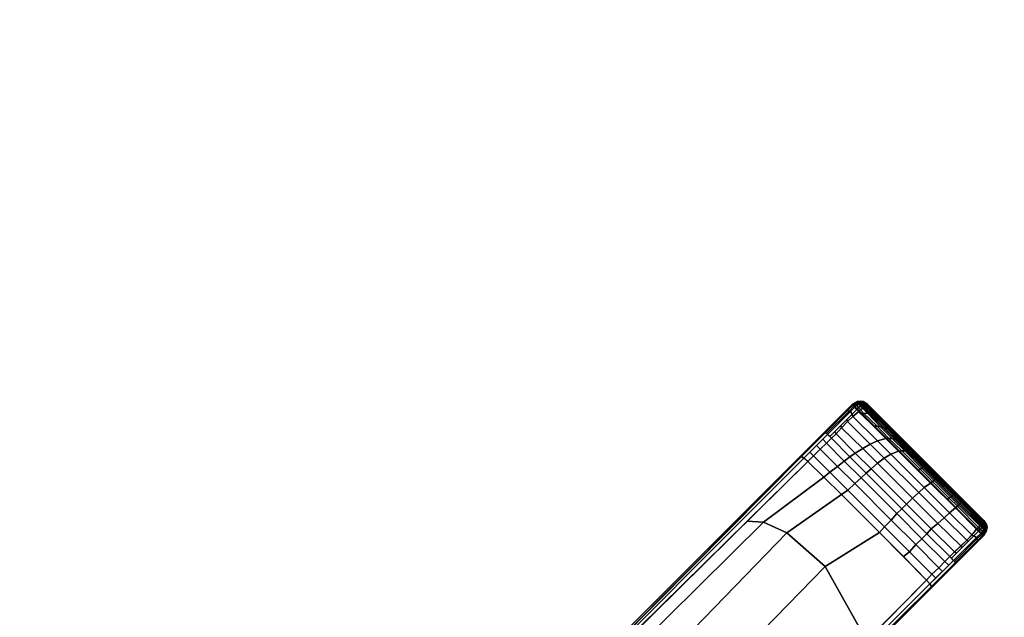
# Model space of a CAD drawing. Units: inches. Extents: x 0 to 180, y 21 to 214.
# Drawn here: x 60 to 68, y 60 to 65 of the extents above; entities that cross this region are included whole.
import ezdxf

# ---------------------------------------------------------------- set-up
doc = ezdxf.new("R2010")
doc.units = ezdxf.units.IN
doc.header["$MEASUREMENT"] = 0
doc.layers.add('TABLE-BASE', color=6, linetype='Continuous')
doc.layers.add('TABLE-TOPLAM', color=6, linetype='Continuous')

# ---------------------------------------------------------------- blocks, each defined once
blk = doc.blocks.new('UDT1MS_24LP_1T')
at = {"layer": 'TABLE-BASE'}
for points in [[(11.2966, 22.0755, 27.324), (17.011, 27.7898, 27.324), (15.9008, 28.9, 27.324), (10.1865, 23.1856, 27.324)], [(10.1865, 23.1856, 27.324), (15.3195, 28.3187, 27.324), (15.0674, 28.026, 26.5054), (10.2004, 23.1918, 27.008)], [(10.6527, 23.641, 26.9613), (15.0674, 28.026, 26.5054), (14.9926, 27.9393, 26.2628), (10.6296, 23.6177, 26.8751)], [(14.9926, 27.9393, 26.2628), (14.9844, 27.9298, 26.2362), (10.6425, 23.5968, 26.8191), (10.6296, 23.6177, 26.8751)], [(10.6425, 23.5968, 26.8191), (14.9844, 27.9298, 26.2362), (14.9771, 27.9214, 26.2126), (10.6716, 23.5647, 26.7965)], [(16.4297, 27.2085, 27.324), (11.2966, 22.0755, 27.324), (11.3028, 22.0894, 27.008), (16.1371, 26.9563, 26.5054)], [(16.1371, 26.9563, 26.5054), (11.752, 22.5417, 26.9613), (11.7287, 22.5186, 26.8751), (16.0503, 26.8816, 26.2628)], [(16.0408, 26.8734, 26.2362), (16.0324, 26.8661, 26.2126), (11.6757, 22.5606, 26.7965), (11.7078, 22.5315, 26.8191)], [(11.7287, 22.5186, 26.8751), (11.7078, 22.5315, 26.8191), (16.0408, 26.8734, 26.2362), (16.0503, 26.8816, 26.2628)], [(12.5868, 24.5342, 26.4418), (11.528, 23.4497, 26.5875), (11.1771, 24.0782, 26.727), (12.2416, 25.1579, 26.5817)], [(12.9035, 24.2498, 26.4579), (11.8515, 23.1631, 26.606), (11.528, 23.4497, 26.5875), (12.5868, 24.5342, 26.4418)], [(13.134, 24.1473, 26.5221), (12.0495, 23.0745, 26.6609), (11.8515, 23.1631, 26.606), (12.9035, 24.2498, 26.4579)], [(13.2784, 24.14, 26.5805), (12.1895, 23.0664, 26.727), (12.0495, 23.0745, 26.6609), (13.134, 24.1473, 26.5221)], [(11.528, 23.4497, 26.5875), (11.0682, 23.1599, 26.7355), (10.6716, 23.5647, 26.7965), (11.1771, 24.0782, 26.727)], [(10.444, 23.4337, 26.9828), (10.6527, 23.641, 26.9613), (10.6296, 23.6177, 26.8751), (10.4261, 23.4146, 26.8915)], [(10.4261, 23.4146, 26.8915), (10.6296, 23.6177, 26.8751), (10.6425, 23.5968, 26.8191), (10.4425, 23.3976, 26.8347)], [(10.5919, 23.5464, 26.823), (10.6425, 23.5968, 26.8191), (10.6716, 23.5647, 26.7965), (10.6268, 23.5136, 26.8023)], [(10.6716, 23.5647, 26.7965), (10.8653, 23.3656, 26.7564), (10.8157, 23.3246, 26.7668), (10.6268, 23.5136, 26.8023)], [(10.8653, 23.3656, 26.7564), (10.8653, 23.3656, 26.7564), (10.6716, 23.5647, 26.7965), (11.0682, 23.1599, 26.7355)], [(10.4824, 23.4374, 26.8316), (10.5357, 23.4904, 26.8274), (10.5675, 23.4589, 26.8071), (10.518, 23.4068, 26.8096)], [(10.5357, 23.4904, 26.8274), (10.5919, 23.5464, 26.823), (10.6268, 23.5136, 26.8023), (10.5675, 23.4589, 26.8071)], [(10.6268, 23.5136, 26.8023), (10.8157, 23.3246, 26.7668), (10.7628, 23.2636, 26.7707), (10.5675, 23.4589, 26.8071)], [(10.2415, 23.2326, 27.0037), (10.444, 23.4337, 26.9828), (10.4261, 23.4146, 26.8915), (10.2392, 23.2276, 26.8895)], [(10.2392, 23.2276, 26.8895), (10.4261, 23.4146, 26.8915), (10.435, 23.4054, 26.8607), (10.245, 23.2154, 26.859)], [(10.245, 23.2154, 26.859), (10.435, 23.4054, 26.8607), (10.4425, 23.3976, 26.8347), (10.2482, 23.2033, 26.8334)], [(10.2482, 23.2033, 26.8334), (10.4425, 23.3976, 26.8347), (10.461, 23.3792, 26.821), (10.2719, 23.19, 26.8192)], [(10.4425, 23.3976, 26.8347), (10.4824, 23.4374, 26.8316), (10.518, 23.4068, 26.8096), (10.4753, 23.3649, 26.8103)], [(10.518, 23.4068, 26.8096), (10.7112, 23.2135, 26.773), (10.6682, 23.172, 26.7743), (10.4753, 23.3649, 26.8103)], [(10.5675, 23.4589, 26.8071), (10.7628, 23.2636, 26.7707), (10.7112, 23.2135, 26.773), (10.518, 23.4068, 26.8096)], [(11.8515, 23.1631, 26.606), (11.3903, 22.8391, 26.7451), (11.0682, 23.1599, 26.7355), (11.528, 23.4497, 26.5875)], [(10.3675, 23.2857, 26.8201), (10.4177, 23.3358, 26.8205), (10.4359, 23.326, 26.8106), (10.3857, 23.2783, 26.8112)], [(10.4345, 23.3246, 26.8106), (10.6315, 23.1307, 26.7802), (10.5751, 23.0858, 26.7817), (10.3825, 23.2753, 26.8112)], [(10.4177, 23.3358, 26.8205), (10.461, 23.3792, 26.821), (10.4753, 23.3649, 26.8103), (10.4359, 23.326, 26.8106)], [(10.4753, 23.3649, 26.8103), (10.6682, 23.172, 26.7743), (10.6315, 23.1307, 26.7802), (10.4345, 23.3246, 26.8106)], [(10.8157, 23.3246, 26.7668), (11.027, 23.1133, 26.7496), (10.9698, 23.0566, 26.7513), (10.7628, 23.2636, 26.7707)], [(10.8653, 23.3656, 26.7564), (11.0682, 23.1599, 26.7355), (11.027, 23.1133, 26.7496), (10.8157, 23.3246, 26.7668)], [(10.2004, 23.1918, 27.008), (10.2415, 23.2326, 27.0037), (10.2392, 23.2276, 26.8895), (10.197, 23.1855, 26.8947)], [(10.2719, 23.19, 26.8192), (10.3174, 23.2355, 26.8196), (10.3337, 23.2282, 26.8117), (10.2898, 23.1825, 26.8117)], [(10.3174, 23.2355, 26.8196), (10.3675, 23.2857, 26.8201), (10.3857, 23.2783, 26.8112), (10.3337, 23.2282, 26.8117)], [(10.3825, 23.2753, 26.8112), (10.5751, 23.0858, 26.7817), (10.5231, 23.0384, 26.7821), (10.3318, 23.2263, 26.8117)], [(10.7628, 23.2636, 26.7707), (10.9698, 23.0566, 26.7513), (10.9237, 23.0011, 26.7533), (10.7112, 23.2135, 26.773)], [(10.1598, 23.1221, 26.8996), (10.1789, 23.1569, 26.9221), (10.1839, 23.1648, 26.9145), (10.1648, 23.1293, 26.8896)], [(10.1725, 23.1215, 26.9185), (10.1721, 23.1461, 26.9323), (10.1789, 23.1569, 26.9221), (10.1598, 23.1221, 26.8996)], [(10.1638, 23.1476, 27.324), (10.1865, 23.1856, 27.324), (10.2004, 23.1918, 27.008), (10.1721, 23.1461, 26.9323)], [(11.2586, 22.0528, 27.324), (11.2966, 22.0755, 27.324), (10.1865, 23.1856, 27.324), (10.1638, 23.1476, 27.324)], [(10.1638, 23.1476, 27.324), (10.1721, 23.1461, 26.9323), (10.173, 23.0932, 26.9026), (10.1643, 23.0949, 27.324)], [(10.1638, 23.1476, 27.324), (10.1643, 23.0949, 27.324), (11.2059, 22.0533, 27.324), (11.2586, 22.0528, 27.324)], [(10.1648, 23.1293, 26.8896), (10.1839, 23.1648, 26.9145), (10.1888, 23.1727, 26.907), (10.1726, 23.1393, 26.8794)], [(10.2004, 23.1918, 27.008), (10.197, 23.1855, 26.8947), (10.197, 23.1855, 26.8947), (10.1721, 23.1461, 26.9323)], [(10.1726, 23.1393, 26.8794), (10.1888, 23.1727, 26.907), (10.1935, 23.18, 26.9), (10.1809, 23.1493, 26.8721)], [(10.177, 23.1237, 26.8576), (10.1726, 23.1393, 26.8794), (10.1809, 23.1493, 26.8721), (10.1864, 23.1354, 26.8474)], [(10.1935, 23.18, 26.9), (10.1927, 23.1625, 26.8661), (10.1809, 23.1493, 26.8721)], [(10.1864, 23.1354, 26.8474), (10.1809, 23.1493, 26.8721), (10.1927, 23.1625, 26.8661), (10.1956, 23.1503, 26.8401)], [(10.203, 23.1188, 26.8343), (10.1864, 23.1354, 26.8474), (10.1956, 23.1503, 26.8401), (10.2176, 23.1351, 26.8267)], [(10.1927, 23.1625, 26.8661), (10.1935, 23.18, 26.9), (10.197, 23.1855, 26.8947), (10.2064, 23.1769, 26.8638)], [(10.1927, 23.1625, 26.8661), (10.2064, 23.1769, 26.8638), (10.2107, 23.1662, 26.8374), (10.1956, 23.1503, 26.8401)], [(10.2176, 23.1351, 26.8267), (10.1956, 23.1503, 26.8401), (10.2107, 23.1662, 26.8374), (10.2319, 23.1502, 26.8242)], [(10.197, 23.1855, 26.8947), (10.2392, 23.2276, 26.8895), (10.245, 23.2154, 26.859), (10.2064, 23.1769, 26.8638)], [(10.2064, 23.1769, 26.8638), (10.245, 23.2154, 26.859), (10.2482, 23.2033, 26.8334), (10.2107, 23.1662, 26.8374)], [(10.2107, 23.1662, 26.8374), (10.2482, 23.2033, 26.8334), (10.2719, 23.19, 26.8192), (10.2319, 23.1502, 26.8242)], [(10.2335, 23.1177, 26.8139), (10.2176, 23.1351, 26.8267), (10.2319, 23.1502, 26.8242), (10.2485, 23.1335, 26.8111)], [(10.2319, 23.1502, 26.8242), (10.2719, 23.19, 26.8192), (10.2898, 23.1825, 26.8117), (10.2485, 23.1335, 26.8111)], [(10.2886, 23.1812, 26.8117), (10.477, 22.9946, 26.7813), (10.4269, 22.9536, 26.782), (10.2485, 23.1335, 26.8111)], [(10.3318, 23.2263, 26.8117), (10.5231, 23.0384, 26.7821), (10.477, 22.9946, 26.7813), (10.2886, 23.1812, 26.8117)], [(10.8801, 22.9601, 26.7538), (10.8421, 22.9202, 26.7618), (10.6315, 23.1307, 26.7802), (10.6682, 23.172, 26.7743)], [(10.7112, 23.2135, 26.773), (10.9237, 23.0011, 26.7533), (10.8801, 22.9601, 26.7538), (10.6682, 23.172, 26.7743)], [(11.0682, 23.1599, 26.7355), (11.3903, 22.8391, 26.7451), (11.3383, 22.802, 26.7564), (11.027, 23.1133, 26.7496)], [(12.0495, 23.0745, 26.6609), (11.539, 22.6933, 26.7669), (11.3903, 22.8391, 26.7451), (11.8515, 23.1631, 26.606)], [(10.1665, 23.1088, 26.8783), (10.1598, 23.1221, 26.8996), (10.1648, 23.1293, 26.8896), (10.1711, 23.1157, 26.8673)], [(10.1642, 23.1048, 26.8859), (10.1598, 23.1221, 26.8996), (10.1598, 23.1221, 26.8996), (10.1665, 23.1088, 26.8783)], [(10.1642, 23.1048, 26.8859), (10.1598, 23.1221, 26.8996), (10.1598, 23.1221, 26.8996), (10.1665, 23.1088, 26.8783)], [(10.1627, 23.1017, 26.8932), (10.1598, 23.1221, 26.8996), (10.1598, 23.1221, 26.8996), (10.1642, 23.1048, 26.8859)], [(10.1598, 23.1221, 26.8996), (10.1627, 23.1017, 26.8932), (10.173, 23.0932, 26.9026)], [(10.1598, 23.1221, 26.8996), (10.173, 23.0932, 26.9026), (10.1725, 23.1215, 26.9185)], [(10.1782, 23.0821, 26.8888), (10.1627, 23.1017, 26.8932), (10.1636, 23.1035, 26.8889), (10.1795, 23.0852, 26.8803)], [(10.1778, 23.0752, 26.9025), (10.173, 23.0932, 26.9026), (10.1627, 23.1017, 26.8932), (10.1782, 23.0821, 26.8888)], [(10.1636, 23.1035, 26.8889), (10.1642, 23.1048, 26.8859), (10.1809, 23.0882, 26.8728), (10.1795, 23.0852, 26.8803)], [(10.1809, 23.0882, 26.8728), (10.1642, 23.1048, 26.8859), (10.1665, 23.1088, 26.8783), (10.1832, 23.0921, 26.8652)], [(10.1809, 23.0882, 26.8728), (10.1642, 23.1048, 26.8859), (10.1665, 23.1088, 26.8783), (10.1832, 23.0921, 26.8652)], [(10.1643, 23.0949, 27.324), (10.173, 23.0932, 26.9026), (10.1778, 23.0752, 26.9025), (10.1751, 23.077, 27.324)], [(10.1643, 23.0949, 27.324), (10.1865, 23.0583, 27.324), (11.1693, 22.0755, 27.324), (11.2059, 22.0533, 27.324)], [(10.1711, 23.1157, 26.8673), (10.1648, 23.1293, 26.8896), (10.1726, 23.1393, 26.8794), (10.177, 23.1237, 26.8576)], [(10.1832, 23.0921, 26.8652), (10.1665, 23.1088, 26.8783), (10.1711, 23.1157, 26.8673), (10.1878, 23.0991, 26.8542)], [(10.1878, 23.0991, 26.8542), (10.1711, 23.1157, 26.8673), (10.177, 23.1237, 26.8576), (10.1936, 23.1071, 26.8445)], [(10.1751, 23.077, 27.324), (10.1778, 23.0752, 26.9025), (10.1948, 23.0605, 26.8985), (10.1865, 23.0583, 27.324)], [(10.1936, 23.1071, 26.8445), (10.177, 23.1237, 26.8576), (10.1864, 23.1354, 26.8474), (10.203, 23.1188, 26.8343)], [(10.1948, 23.0605, 26.8985), (10.1778, 23.0752, 26.9025), (10.1782, 23.0821, 26.8888), (10.1942, 23.0628, 26.8853)], [(10.1942, 23.0628, 26.8853), (10.1782, 23.0821, 26.8888), (10.1795, 23.0852, 26.8803), (10.195, 23.0662, 26.8732)], [(10.195, 23.0662, 26.8732), (10.1795, 23.0852, 26.8803), (10.1809, 23.0882, 26.8728), (10.1964, 23.0695, 26.8645)], [(10.1964, 23.0695, 26.8645), (10.1809, 23.0882, 26.8728), (10.1832, 23.0921, 26.8652), (10.1995, 23.075, 26.8531)], [(10.1964, 23.0695, 26.8645), (10.1995, 23.075, 26.8531), (10.1832, 23.0921, 26.8652), (10.1809, 23.0882, 26.8728)], [(10.1995, 23.075, 26.8531), (10.1832, 23.0921, 26.8652), (10.1878, 23.0991, 26.8542), (10.204, 23.0819, 26.8421)], [(10.204, 23.0819, 26.8421), (10.1878, 23.0991, 26.8542), (10.1936, 23.1071, 26.8445), (10.2099, 23.0899, 26.8325)], [(10.2099, 23.0899, 26.8325), (10.1936, 23.1071, 26.8445), (10.203, 23.1188, 26.8343), (10.2193, 23.1016, 26.8222)], [(10.1943, 23.0629, 26.8847), (10.1952, 23.0667, 26.8717), (10.3684, 22.8943, 26.843), (10.3669, 22.891, 26.8559)], [(10.1948, 23.0605, 26.8985), (10.1943, 23.0629, 26.8847), (10.3669, 22.891, 26.8559), (10.3675, 22.8885, 26.8696)], [(10.1952, 23.0667, 26.8717), (10.1969, 23.0703, 26.8625), (10.3702, 22.8958, 26.833), (10.3684, 22.8943, 26.843)], [(10.1969, 23.0703, 26.8625), (10.2003, 23.0762, 26.8509), (10.3756, 22.9015, 26.822), (10.3702, 22.8958, 26.833)], [(10.2003, 23.0762, 26.8509), (10.2054, 23.0839, 26.8395), (10.3819, 22.9081, 26.8105), (10.3756, 22.9015, 26.822)], [(10.2193, 23.1016, 26.8222), (10.203, 23.1188, 26.8343), (10.2176, 23.1351, 26.8267), (10.2335, 23.1177, 26.8139)], [(10.2054, 23.0839, 26.8395), (10.2119, 23.0924, 26.8299), (10.3894, 22.9157, 26.8007), (10.3819, 22.9081, 26.8105)], [(10.2119, 23.0924, 26.8299), (10.2219, 23.1046, 26.8202), (10.3998, 22.9274, 26.7907), (10.3894, 22.9157, 26.8007)], [(10.2219, 23.1046, 26.8202), (10.2335, 23.1177, 26.8139), (10.411, 22.9388, 26.7857), (10.3998, 22.9274, 26.7907)], [(10.2335, 23.1177, 26.8139), (10.2485, 23.1335, 26.8111), (10.4269, 22.9536, 26.782), (10.411, 22.9388, 26.7857)], [(10.7897, 22.8714, 26.7625), (10.7378, 22.8241, 26.7627), (10.5231, 23.0384, 26.7821), (10.5751, 23.0858, 26.7817)], [(10.8421, 22.9202, 26.7618), (10.7897, 22.8714, 26.7625), (10.5751, 23.0858, 26.7817), (10.6315, 23.1307, 26.7802)], [(11.027, 23.1133, 26.7496), (11.3383, 22.802, 26.7564), (11.2786, 22.7478, 26.761), (10.9698, 23.0566, 26.7513)], [(12.1895, 23.0664, 26.727), (11.6757, 22.5606, 26.7965), (11.539, 22.6933, 26.7669), (12.0495, 23.0745, 26.6609)], [(10.1865, 23.0583, 27.324), (10.1948, 23.0605, 26.8985), (11.1715, 22.0838, 26.8985), (11.1693, 22.0755, 27.324)], [(10.3696, 22.8857, 26.8985), (10.3696, 22.8857, 26.8985), (10.1948, 23.0605, 26.8985), (10.3675, 22.8885, 26.8696)], [(10.692, 22.7795, 26.7619), (10.6387, 22.7425, 26.7611), (10.4269, 22.9536, 26.782), (10.477, 22.9946, 26.7813)], [(10.7378, 22.8241, 26.7627), (10.692, 22.7795, 26.7619), (10.477, 22.9946, 26.7813), (10.5231, 23.0384, 26.7821)], [(10.9237, 23.0011, 26.7533), (11.2252, 22.6996, 26.7629), (11.1806, 22.6596, 26.7627), (10.8801, 22.9601, 26.7538)], [(10.9698, 23.0566, 26.7513), (11.2786, 22.7478, 26.761), (11.2252, 22.6996, 26.7629), (10.9237, 23.0011, 26.7533)], [(10.3684, 22.8943, 26.843), (10.3702, 22.8958, 26.833), (10.4352, 22.8328, 26.8251), (10.4331, 22.8297, 26.8343)], [(10.3702, 22.8958, 26.833), (10.3756, 22.9015, 26.822), (10.4396, 22.8377, 26.8135), (10.4352, 22.8328, 26.8251)], [(10.3756, 22.9015, 26.822), (10.3819, 22.9081, 26.8105), (10.4465, 22.8437, 26.8019), (10.4396, 22.8377, 26.8135)], [(10.3819, 22.9081, 26.8105), (10.3894, 22.9157, 26.8007), (10.4554, 22.8499, 26.792), (10.4465, 22.8437, 26.8019)], [(10.3894, 22.9157, 26.8007), (10.3998, 22.9274, 26.7907), (10.4683, 22.8591, 26.782), (10.4554, 22.8499, 26.792)], [(10.3998, 22.9274, 26.7907), (10.411, 22.9388, 26.7857), (10.4809, 22.8696, 26.7768), (10.4683, 22.8591, 26.782)], [(10.411, 22.9388, 26.7857), (10.4269, 22.9536, 26.782), (10.4983, 22.8825, 26.775), (10.4809, 22.8696, 26.7768)], [(11.1395, 22.6229, 26.7672), (11.0858, 22.5753, 26.7672), (10.7897, 22.8714, 26.7625), (10.8421, 22.9202, 26.7618)], [(11.1806, 22.6596, 26.7627), (11.1395, 22.6229, 26.7672), (10.8421, 22.9202, 26.7618), (10.8801, 22.9601, 26.7538)], [(10.3669, 22.891, 26.8559), (10.3684, 22.8943, 26.843), (10.4331, 22.8297, 26.8343), (10.4314, 22.8267, 26.8473)], [(10.3675, 22.8885, 26.8696), (10.3669, 22.891, 26.8559), (10.4314, 22.8267, 26.8473), (10.432, 22.8242, 26.8611)], [(10.4346, 22.8207, 26.8985), (10.3696, 22.8857, 26.8985), (10.3675, 22.8885, 26.8696), (10.432, 22.8242, 26.8611)], [(10.4314, 22.8267, 26.8473), (10.4331, 22.8297, 26.8343), (10.5734, 22.6897, 26.8235), (10.5719, 22.6864, 26.8365)], [(10.432, 22.8242, 26.8611), (10.4314, 22.8267, 26.8473), (10.5719, 22.6864, 26.8365), (10.5717, 22.6848, 26.8504)], [(10.574, 22.6813, 26.8985), (10.4346, 22.8207, 26.8985), (10.432, 22.8242, 26.8611), (10.5717, 22.6848, 26.8504)], [(10.4331, 22.8297, 26.8343), (10.4352, 22.8328, 26.8251), (10.5756, 22.6927, 26.8143), (10.5734, 22.6897, 26.8235)], [(10.4352, 22.8328, 26.8251), (10.4396, 22.8377, 26.8135), (10.5798, 22.6977, 26.8028), (10.5756, 22.6927, 26.8143)], [(10.4396, 22.8377, 26.8135), (10.4465, 22.8437, 26.8019), (10.5863, 22.7042, 26.7913), (10.5798, 22.6977, 26.8028)], [(10.4465, 22.8437, 26.8019), (10.4554, 22.8499, 26.792), (10.5948, 22.7107, 26.7815), (10.5863, 22.7042, 26.7913)], [(10.4554, 22.8499, 26.792), (10.4683, 22.8591, 26.782), (10.6071, 22.7206, 26.7718), (10.5948, 22.7107, 26.7815)], [(10.4683, 22.8591, 26.782), (10.4809, 22.8696, 26.7768), (10.6205, 22.73, 26.7666), (10.6071, 22.7206, 26.7718)], [(10.4809, 22.8696, 26.7768), (10.4983, 22.8825, 26.775), (10.6387, 22.7425, 26.7611), (10.6205, 22.73, 26.7666)], [(11.0308, 22.5311, 26.7672), (10.9725, 22.4991, 26.7665), (10.692, 22.7795, 26.7619), (10.7378, 22.8241, 26.7627)], [(11.0858, 22.5753, 26.7672), (11.0308, 22.5311, 26.7672), (10.7378, 22.8241, 26.7627), (10.7897, 22.8714, 26.7625)], [(11.3903, 22.8391, 26.7451), (11.539, 22.6933, 26.7669), (11.4895, 22.6507, 26.7753), (11.3383, 22.802, 26.7564)], [(10.6071, 22.7206, 26.7718), (10.6205, 22.73, 26.7666), (10.7255, 22.6254, 26.7641), (10.7107, 22.617, 26.7693)], [(10.6205, 22.73, 26.7666), (10.6387, 22.7425, 26.7611), (10.7438, 22.6375, 26.7623), (10.7255, 22.6254, 26.7641)], [(10.9725, 22.4991, 26.7665), (10.9097, 22.4716, 26.764), (10.6387, 22.7425, 26.7611), (10.692, 22.7795, 26.7619)], [(11.2786, 22.7478, 26.761), (11.4246, 22.6019, 26.7786), (11.3683, 22.5564, 26.7809), (11.2252, 22.6996, 26.7629)], [(11.3383, 22.802, 26.7564), (11.4895, 22.6507, 26.7753), (11.4246, 22.6019, 26.7786), (11.2786, 22.7478, 26.761)], [(10.5717, 22.6848, 26.8504), (10.5719, 22.6864, 26.8365), (10.6726, 22.5859, 26.8339), (10.6727, 22.5838, 26.8477)], [(10.6752, 22.5801, 26.8985), (10.574, 22.6813, 26.8985), (10.5717, 22.6848, 26.8504), (10.6727, 22.5838, 26.8477)], [(10.5719, 22.6864, 26.8365), (10.5734, 22.6897, 26.8235), (10.6746, 22.5886, 26.8209), (10.6726, 22.5859, 26.8339)], [(10.5734, 22.6897, 26.8235), (10.5756, 22.6927, 26.8143), (10.6773, 22.5911, 26.8117), (10.6746, 22.5886, 26.8209)], [(10.5756, 22.6927, 26.8143), (10.5798, 22.6977, 26.8028), (10.6822, 22.5955, 26.8), (10.6773, 22.5911, 26.8117)], [(10.5798, 22.6977, 26.8028), (10.5863, 22.7042, 26.7913), (10.6891, 22.6015, 26.7886), (10.6822, 22.5955, 26.8)], [(10.5863, 22.7042, 26.7913), (10.5948, 22.7107, 26.7815), (10.6977, 22.6079, 26.779), (10.6891, 22.6015, 26.7886)], [(10.5948, 22.7107, 26.7815), (10.6071, 22.7206, 26.7718), (10.7107, 22.617, 26.7693), (10.6977, 22.6079, 26.779)], [(11.3195, 22.5206, 26.7805), (11.274, 22.4886, 26.783), (11.1395, 22.6229, 26.7672), (11.1806, 22.6596, 26.7627)], [(11.2252, 22.6996, 26.7629), (11.3683, 22.5564, 26.7809), (11.3195, 22.5206, 26.7805), (11.1806, 22.6596, 26.7627)], [(11.4895, 22.6507, 26.7753), (11.6274, 22.513, 26.8023), (11.5699, 22.4565, 26.8071), (11.4246, 22.6019, 26.7786)], [(11.539, 22.6933, 26.7669), (11.6757, 22.5606, 26.7965), (11.6274, 22.513, 26.8023), (11.4895, 22.6507, 26.7753)], [(10.7918, 22.4666, 26.8361), (10.6726, 22.5859, 26.8339), (10.6746, 22.5886, 26.8209), (10.7966, 22.4665, 26.8233)], [(10.7889, 22.4676, 26.8496), (10.6727, 22.5838, 26.8477), (10.6726, 22.5859, 26.8339), (10.7918, 22.4666, 26.8361)], [(10.7823, 22.473, 26.8985), (10.6752, 22.5801, 26.8985), (10.6727, 22.5838, 26.8477), (10.7889, 22.4676, 26.8496)], [(10.7966, 22.4665, 26.8233), (10.6746, 22.5886, 26.8209), (10.6773, 22.5911, 26.8117), (10.802, 22.4664, 26.8142)], [(10.802, 22.4664, 26.8142), (10.6773, 22.5911, 26.8117), (10.6822, 22.5955, 26.8), (10.811, 22.4666, 26.8028)], [(10.811, 22.4666, 26.8028), (10.6822, 22.5955, 26.8), (10.6891, 22.6015, 26.7886), (10.823, 22.4675, 26.7915)], [(10.823, 22.4675, 26.7915), (10.6891, 22.6015, 26.7886), (10.6977, 22.6079, 26.779), (10.8352, 22.4703, 26.782)], [(10.8352, 22.4703, 26.782), (10.6977, 22.6079, 26.779), (10.7107, 22.617, 26.7693), (10.8562, 22.4713, 26.7731)], [(10.8562, 22.4713, 26.7731), (10.7107, 22.617, 26.7693), (10.7255, 22.6254, 26.7641), (10.8814, 22.4712, 26.7687)], [(10.8814, 22.4712, 26.7687), (10.7255, 22.6254, 26.7641), (10.7438, 22.6375, 26.7623), (10.9097, 22.4716, 26.764)], [(11.2113, 22.4501, 26.7819), (11.1493, 22.4128, 26.7806), (11.0308, 22.5311, 26.7672), (11.0858, 22.5753, 26.7672)], [(11.274, 22.4886, 26.783), (11.2113, 22.4501, 26.7819), (11.0858, 22.5753, 26.7672), (11.1395, 22.6229, 26.7672)], [(11.4246, 22.6019, 26.7786), (11.5699, 22.4565, 26.8071), (11.5186, 22.4062, 26.8096), (11.3683, 22.5564, 26.7809)], [(11.0852, 22.3866, 26.7783), (11.015, 22.3664, 26.7737), (10.9097, 22.4716, 26.764), (10.9725, 22.4991, 26.7665)], [(11.1493, 22.4128, 26.7806), (11.0852, 22.3866, 26.7783), (10.9725, 22.4991, 26.7665), (11.0308, 22.5311, 26.7672)], [(11.437, 22.3249, 26.8106), (11.3893, 22.2747, 26.8112), (11.2113, 22.4501, 26.7819), (11.274, 22.4886, 26.783)], [(11.4759, 22.3643, 26.8103), (11.437, 22.3249, 26.8106), (11.274, 22.4886, 26.783), (11.3195, 22.5206, 26.7805)], [(11.3683, 22.5564, 26.7809), (11.5186, 22.4062, 26.8096), (11.4759, 22.3643, 26.8103), (11.3195, 22.5206, 26.7805)], [(11.7287, 22.5186, 26.8751), (11.5256, 22.3151, 26.8915), (11.5086, 22.3315, 26.8347), (11.7078, 22.5315, 26.8191)], [(11.752, 22.5417, 26.9613), (11.5447, 22.333, 26.9828), (11.5256, 22.3151, 26.8915), (11.7287, 22.5186, 26.8751)], [(11.6574, 22.4809, 26.823), (11.6014, 22.4246, 26.8274), (11.5699, 22.4565, 26.8071), (11.6274, 22.513, 26.8023)], [(11.7078, 22.5315, 26.8191), (11.6574, 22.4809, 26.823), (11.6274, 22.513, 26.8023), (11.6757, 22.5606, 26.7965)], [(10.8655, 22.3898, 26.8985), (10.7823, 22.473, 26.8985), (10.7889, 22.4676, 26.8496), (10.8706, 22.3858, 26.8546)], [(10.7889, 22.4676, 26.8496), (10.7918, 22.4666, 26.8361), (10.8735, 22.3848, 26.841), (10.8706, 22.3858, 26.8546)], [(10.7918, 22.4666, 26.8361), (10.7966, 22.4665, 26.8233), (10.8806, 22.3824, 26.8286), (10.8735, 22.3848, 26.841)], [(10.7966, 22.4665, 26.8233), (10.802, 22.4664, 26.8142), (10.8858, 22.3824, 26.8197), (10.8806, 22.3824, 26.8286)], [(10.802, 22.4664, 26.8142), (10.811, 22.4666, 26.8028), (10.8948, 22.3827, 26.8084), (10.8858, 22.3824, 26.8197)], [(10.811, 22.4666, 26.8028), (10.823, 22.4675, 26.7915), (10.9078, 22.3825, 26.7977), (10.8948, 22.3827, 26.8084)], [(10.823, 22.4675, 26.7915), (10.8352, 22.4703, 26.782), (10.9247, 22.3806, 26.789), (10.9078, 22.3825, 26.7977)], [(10.8352, 22.4703, 26.782), (10.8562, 22.4713, 26.7731), (10.9588, 22.3686, 26.7818), (10.9247, 22.3806, 26.789)], [(10.8562, 22.4713, 26.7731), (10.8814, 22.4712, 26.7687), (10.9937, 22.3633, 26.778), (10.9588, 22.3686, 26.7818)], [(10.8814, 22.4712, 26.7687), (10.9097, 22.4716, 26.764), (11.015, 22.3664, 26.7737), (10.9937, 22.3633, 26.778)], [(11.3392, 22.2227, 26.8117), (11.2935, 22.1788, 26.8117), (11.0852, 22.3866, 26.7783), (11.1493, 22.4128, 26.7806)], [(11.3893, 22.2747, 26.8112), (11.3392, 22.2227, 26.8117), (11.1493, 22.4128, 26.7806), (11.2113, 22.4501, 26.7819)], [(11.5484, 22.3714, 26.8316), (11.5086, 22.3315, 26.8347), (11.4759, 22.3643, 26.8103), (11.5186, 22.4062, 26.8096)], [(11.6014, 22.4246, 26.8274), (11.5484, 22.3714, 26.8316), (11.5186, 22.4062, 26.8096), (11.5699, 22.4565, 26.8071)], [(10.9621, 22.2932, 26.8985), (10.8655, 22.3898, 26.8985), (10.8706, 22.3858, 26.8546), (10.9579, 22.2983, 26.8631)], [(10.8706, 22.3858, 26.8546), (10.8735, 22.3848, 26.841), (10.9646, 22.2935, 26.8501), (10.9579, 22.2983, 26.8631)], [(10.8735, 22.3848, 26.841), (10.8806, 22.3824, 26.8286), (10.972, 22.2907, 26.8379), (10.9646, 22.2935, 26.8501)], [(10.8806, 22.3824, 26.8286), (10.8858, 22.3824, 26.8197), (10.9775, 22.2905, 26.8292), (10.972, 22.2907, 26.8379)], [(10.8858, 22.3824, 26.8197), (10.8948, 22.3827, 26.8084), (10.9893, 22.288, 26.8187), (10.9775, 22.2905, 26.8292)], [(10.8948, 22.3827, 26.8084), (10.9078, 22.3825, 26.7977), (11.0053, 22.2847, 26.8087), (10.9893, 22.288, 26.8187)], [(10.9078, 22.3825, 26.7977), (10.9247, 22.3806, 26.789), (11.0288, 22.276, 26.8015), (11.0053, 22.2847, 26.8087)], [(10.9247, 22.3806, 26.789), (10.9588, 22.3686, 26.7818), (11.0632, 22.2634, 26.7954), (11.0288, 22.276, 26.8015)], [(10.9588, 22.3686, 26.7818), (10.9937, 22.3633, 26.778), (11.0883, 22.2627, 26.7921), (11.0632, 22.2634, 26.7954)], [(10.9937, 22.3633, 26.778), (11.015, 22.3664, 26.7737), (11.1208, 22.2609, 26.7909), (11.0883, 22.2627, 26.7921)], [(11.2935, 22.1788, 26.8117), (11.2445, 22.1375, 26.8111), (11.015, 22.3664, 26.7737), (11.0852, 22.3866, 26.7783)], [(11.5086, 22.3315, 26.8347), (11.3143, 22.1372, 26.8334), (11.301, 22.1609, 26.8192), (11.4902, 22.35, 26.821)], [(11.5164, 22.324, 26.8607), (11.3264, 22.134, 26.859), (11.3143, 22.1372, 26.8334), (11.5086, 22.3315, 26.8347)], [(11.5256, 22.3151, 26.8915), (11.3386, 22.1282, 26.8895), (11.3264, 22.134, 26.859), (11.5164, 22.324, 26.8607)], [(11.5447, 22.333, 26.9828), (11.3436, 22.1305, 27.0037), (11.3386, 22.1282, 26.8895), (11.5256, 22.3151, 26.8915)], [(11.4469, 22.3067, 26.8205), (11.3967, 22.2565, 26.8201), (11.3893, 22.2747, 26.8112), (11.437, 22.3249, 26.8106)], [(11.4902, 22.35, 26.821), (11.4469, 22.3067, 26.8205), (11.437, 22.3249, 26.8106), (11.4759, 22.3643, 26.8103)], [(10.9579, 22.2983, 26.8631), (10.9646, 22.2935, 26.8501), (11.0771, 22.1805, 26.8667), (11.0779, 22.1779, 26.8805)], [(11.079, 22.1763, 26.8985), (10.9621, 22.2932, 26.8985), (10.9579, 22.2983, 26.8631), (11.0779, 22.1779, 26.8805)], [(10.9646, 22.2935, 26.8501), (10.972, 22.2907, 26.8379), (11.0842, 22.178, 26.8548), (11.0771, 22.1805, 26.8667)], [(10.972, 22.2907, 26.8379), (10.9775, 22.2905, 26.8292), (11.0883, 22.1789, 26.8461), (11.0842, 22.178, 26.8548)], [(10.9775, 22.2905, 26.8292), (10.9893, 22.288, 26.8187), (11.1002, 22.1761, 26.836), (11.0883, 22.1789, 26.8461)], [(10.9893, 22.288, 26.8187), (11.0053, 22.2847, 26.8087), (11.1145, 22.1739, 26.8263), (11.1002, 22.1761, 26.836)], [(11.0053, 22.2847, 26.8087), (11.0288, 22.276, 26.8015), (11.1373, 22.1653, 26.8196), (11.1145, 22.1739, 26.8263)], [(11.0288, 22.276, 26.8015), (11.0632, 22.2634, 26.7954), (11.1706, 22.1526, 26.8139), (11.1373, 22.1653, 26.8196)], [(11.0632, 22.2634, 26.7954), (11.0883, 22.2627, 26.7921), (11.2005, 22.1553, 26.808), (11.1706, 22.1526, 26.8139)], [(11.0883, 22.2627, 26.7921), (11.1208, 22.2609, 26.7909), (11.2232, 22.1587, 26.8077), (11.2005, 22.1553, 26.808)], [(11.3967, 22.2565, 26.8201), (11.3465, 22.2063, 26.8196), (11.3392, 22.2227, 26.8117), (11.3893, 22.2747, 26.8112)], [(11.0779, 22.1779, 26.8805), (11.0771, 22.1805, 26.8667), (11.1738, 22.0832, 26.8853), (11.1715, 22.0838, 26.8985)], [(11.0771, 22.1805, 26.8667), (11.0842, 22.178, 26.8548), (11.1772, 22.084, 26.8732), (11.1738, 22.0832, 26.8853)], [(11.1715, 22.0838, 26.8985), (11.079, 22.1763, 26.8985), (11.0779, 22.1779, 26.8805), (11.1715, 22.0838, 26.8985)], [(11.0842, 22.178, 26.8548), (11.0883, 22.1789, 26.8461), (11.1805, 22.0854, 26.8645), (11.1772, 22.084, 26.8732)], [(11.0883, 22.1789, 26.8461), (11.1002, 22.1761, 26.836), (11.186, 22.0885, 26.8531), (11.1805, 22.0854, 26.8645)], [(11.1002, 22.1761, 26.836), (11.1145, 22.1739, 26.8263), (11.1929, 22.093, 26.8421), (11.186, 22.0885, 26.8531)], [(11.1145, 22.1739, 26.8263), (11.1373, 22.1653, 26.8196), (11.2009, 22.0989, 26.8325), (11.1929, 22.093, 26.8421)], [(11.1373, 22.1653, 26.8196), (11.1706, 22.1526, 26.8139), (11.2126, 22.1083, 26.8222), (11.2009, 22.0989, 26.8325)], [(11.1706, 22.1526, 26.8139), (11.2005, 22.1553, 26.808), (11.2287, 22.1225, 26.8139), (11.2126, 22.1083, 26.8222)], [(11.2005, 22.1553, 26.808), (11.2232, 22.1587, 26.8077), (11.2445, 22.1375, 26.8111), (11.2287, 22.1225, 26.8139)], [(11.301, 22.1609, 26.8192), (11.2612, 22.1209, 26.8242), (11.2445, 22.1375, 26.8111), (11.2935, 22.1788, 26.8117)], [(11.3143, 22.1372, 26.8334), (11.2772, 22.0997, 26.8374), (11.2612, 22.1209, 26.8242), (11.301, 22.1609, 26.8192)], [(11.3465, 22.2063, 26.8196), (11.301, 22.1609, 26.8192), (11.2935, 22.1788, 26.8117), (11.3392, 22.2227, 26.8117)], [(11.1862, 22.0668, 26.9025), (11.188, 22.0641, 27.324), (11.1693, 22.0755, 27.324), (11.1715, 22.0838, 26.8985)], [(11.1862, 22.0668, 26.9025), (11.1715, 22.0838, 26.8985), (11.1738, 22.0832, 26.8853), (11.1931, 22.0672, 26.8888)], [(11.1931, 22.0672, 26.8888), (11.1738, 22.0832, 26.8853), (11.1772, 22.084, 26.8732), (11.1962, 22.0685, 26.8803)], [(11.1962, 22.0685, 26.8803), (11.1772, 22.084, 26.8732), (11.1805, 22.0854, 26.8645), (11.1992, 22.0699, 26.8728)], [(11.1992, 22.0699, 26.8728), (11.1805, 22.0854, 26.8645), (11.186, 22.0885, 26.8531), (11.2032, 22.0722, 26.8652)], [(11.2032, 22.0722, 26.8652), (11.186, 22.0885, 26.8531), (11.1929, 22.093, 26.8421), (11.2101, 22.0768, 26.8542)], [(11.1931, 22.0672, 26.8888), (11.2127, 22.0517, 26.8932), (11.2042, 22.062, 26.9026), (11.1862, 22.0668, 26.9025)], [(11.188, 22.0641, 27.324), (11.1862, 22.0668, 26.9025), (11.2042, 22.062, 26.9026), (11.2059, 22.0533, 27.324)], [(11.2101, 22.0768, 26.8542), (11.1929, 22.093, 26.8421), (11.2009, 22.0989, 26.8325), (11.2181, 22.0826, 26.8445)], [(11.2127, 22.0517, 26.8932), (11.1931, 22.0672, 26.8888), (11.1962, 22.0685, 26.8803), (11.2145, 22.0526, 26.8889)], [(11.1962, 22.0685, 26.8803), (11.1992, 22.0699, 26.8728), (11.2158, 22.0532, 26.8859), (11.2145, 22.0526, 26.8889)], [(11.2158, 22.0532, 26.8859), (11.1992, 22.0699, 26.8728), (11.2032, 22.0722, 26.8652), (11.2198, 22.0555, 26.8783)], [(11.2181, 22.0826, 26.8445), (11.2009, 22.0989, 26.8325), (11.2126, 22.1083, 26.8222), (11.2298, 22.092, 26.8343)], [(11.2198, 22.0555, 26.8783), (11.2032, 22.0722, 26.8652), (11.2101, 22.0768, 26.8542), (11.2267, 22.0601, 26.8673)], [(11.2571, 22.0611, 26.9323), (11.2042, 22.062, 26.9026), (11.2331, 22.0488, 26.8996), (11.2679, 22.0679, 26.9221)], [(11.2267, 22.0601, 26.8673), (11.2101, 22.0768, 26.8542), (11.2181, 22.0826, 26.8445), (11.2347, 22.066, 26.8576)], [(11.2298, 22.092, 26.8343), (11.2126, 22.1083, 26.8222), (11.2287, 22.1225, 26.8139), (11.2461, 22.1066, 26.8267)], [(11.2347, 22.066, 26.8576), (11.2181, 22.0826, 26.8445), (11.2298, 22.092, 26.8343), (11.2464, 22.0754, 26.8474)], [(11.2403, 22.0538, 26.8896), (11.2267, 22.0601, 26.8673), (11.2347, 22.066, 26.8576), (11.2503, 22.0616, 26.8794)], [(11.2461, 22.1066, 26.8267), (11.2287, 22.1225, 26.8139), (11.2445, 22.1375, 26.8111), (11.2612, 22.1209, 26.8242)], [(11.2464, 22.0754, 26.8474), (11.2298, 22.092, 26.8343), (11.2461, 22.1066, 26.8267), (11.2613, 22.0846, 26.8401)], [(11.2679, 22.0679, 26.9221), (11.2331, 22.0488, 26.8996), (11.2403, 22.0538, 26.8896), (11.2758, 22.0729, 26.9145)], [(11.2679, 22.0679, 26.9221), (11.2679, 22.0679, 26.9221), (11.2331, 22.0488, 26.8996)], [(11.2503, 22.0616, 26.8794), (11.2347, 22.066, 26.8576), (11.2464, 22.0754, 26.8474), (11.2603, 22.0699, 26.8721)], [(11.2758, 22.0729, 26.9145), (11.2403, 22.0538, 26.8896), (11.2503, 22.0616, 26.8794), (11.2837, 22.0778, 26.907)], [(11.2613, 22.0846, 26.8401), (11.2461, 22.1066, 26.8267), (11.2612, 22.1209, 26.8242), (11.2772, 22.0997, 26.8374)], [(11.2603, 22.0699, 26.8721), (11.2464, 22.0754, 26.8474), (11.2613, 22.0846, 26.8401), (11.2735, 22.0817, 26.8661)], [(11.2837, 22.0778, 26.907), (11.2503, 22.0616, 26.8794), (11.2603, 22.0699, 26.8721), (11.291, 22.0825, 26.9)], [(11.2966, 22.0755, 27.324), (11.2586, 22.0528, 27.324), (11.2571, 22.0611, 26.9323), (11.3028, 22.0894, 27.008)], [(11.2966, 22.086, 26.8947), (11.3028, 22.0894, 27.008), (11.2571, 22.0611, 26.9323), (11.2966, 22.086, 26.8947)], [(11.2603, 22.0699, 26.8721), (11.2603, 22.0699, 26.8721), (11.2735, 22.0817, 26.8661), (11.291, 22.0825, 26.9)], [(11.2879, 22.0954, 26.8638), (11.2735, 22.0817, 26.8661), (11.2613, 22.0846, 26.8401), (11.2772, 22.0997, 26.8374)], [(11.291, 22.0825, 26.9), (11.2735, 22.0817, 26.8661), (11.2879, 22.0954, 26.8638), (11.2966, 22.086, 26.8947)], [(11.3264, 22.134, 26.859), (11.2879, 22.0954, 26.8638), (11.2772, 22.0997, 26.8374), (11.3143, 22.1372, 26.8334)], [(11.2879, 22.0954, 26.8638), (11.2879, 22.0954, 26.8638), (11.2772, 22.0997, 26.8374)], [(11.3386, 22.1282, 26.8895), (11.2966, 22.086, 26.8947), (11.2879, 22.0954, 26.8638), (11.3264, 22.134, 26.859)], [(11.3436, 22.1305, 27.0037), (11.3028, 22.0894, 27.008), (11.2966, 22.086, 26.8947), (11.3386, 22.1282, 26.8895)], [(11.2571, 22.0611, 26.9323), (11.2586, 22.0528, 27.324), (11.2059, 22.0533, 27.324), (11.2042, 22.062, 26.9026)], [(11.2042, 22.062, 26.9026), (11.2042, 22.062, 26.9026), (11.2127, 22.0517, 26.8932), (11.2331, 22.0488, 26.8996)], [(11.2331, 22.0488, 26.8996), (11.2331, 22.0488, 26.8996), (11.2158, 22.0532, 26.8859), (11.2127, 22.0517, 26.8932)], [(11.2331, 22.0488, 26.8996), (11.2331, 22.0488, 26.8996), (11.2198, 22.0555, 26.8783), (11.2158, 22.0532, 26.8859)], [(11.2331, 22.0488, 26.8996), (11.2198, 22.0555, 26.8783), (11.2267, 22.0601, 26.8673), (11.2403, 22.0538, 26.8896)], [(11.2502, 22.0612, 26.9284), (11.2571, 22.0611, 26.9323), (11.2325, 22.0615, 26.9185)]]:
    blk.add_3dface(points, dxfattribs=at)
at = {"layer": 'TABLE-TOPLAM'}
for points, invisible_edges in [([(-5.5267, 11.7566, 27.324), (9.4965, 34.037, 27.324), (12.1632, 33.5173, 27.324), (14.8175, 32.9375, 27.324)], 9), ([(12.1632, 33.5173, 28.5), (9.4965, 34.037, 28.5), (-5.5267, 11.7566, 28.5), (14.8175, 32.9375, 28.5)], 6), ([(-2.255, 11.3035, 27.324), (-5.5267, 11.7566, 27.324), (14.8175, 32.9375, 27.324), (16.0344, 32.5527, 27.324)], 10), ([(14.8175, 32.9375, 28.5), (-5.5267, 11.7566, 28.5), (-2.255, 11.3035, 28.5), (16.0344, 32.5527, 28.5)], 5), ([(-2.255, 11.3035, 27.324), (16.0344, 32.5527, 27.324), (17.1747, 31.9792, 27.324), (-1.8399, 11.18, 27.324)], 5), ([(17.1747, 31.9792, 28.5), (16.0344, 32.5527, 28.5), (-2.255, 11.3035, 28.5), (-1.8399, 11.18, 28.5)], 10), ([(-1.4679, 10.9583, 27.324), (-1.8399, 11.18, 27.324), (17.1747, 31.9792, 27.324), (18.2092, 31.2317, 27.324)], 10), ([(17.1747, 31.9792, 28.5), (-1.8399, 11.18, 28.5), (-1.4679, 10.9583, 28.5), (18.2092, 31.2317, 28.5)], 5), ([(18.2092, 31.2317, 27.324), (19.1117, 30.3292, 27.324), (19.8592, 29.2947, 27.324), (-1.4679, 10.9583, 27.324)], 12), ([(19.8592, 29.2947, 28.5), (19.1117, 30.3292, 28.5), (18.2092, 31.2317, 28.5), (-1.4679, 10.9583, 28.5)], 12), ([(-1.1617, 10.6521, 27.324), (-1.4679, 10.9583, 27.324), (19.8592, 29.2947, 27.324), (20.4327, 28.1544, 27.324)], 10), ([(19.8592, 29.2947, 28.5), (-1.4679, 10.9583, 28.5), (-1.1617, 10.6521, 28.5), (20.4327, 28.1544, 28.5)], 5), ([(20.4327, 28.1544, 27.324), (-0.8165, 9.865, 27.324), (-0.94, 10.2801, 27.324), (-1.1617, 10.6521, 27.324)], 9), ([(-0.94, 10.2801, 28.5), (-0.8165, 9.865, 28.5), (20.4327, 28.1544, 28.5), (-1.1617, 10.6521, 28.5)], 6), ([(21.3973, 24.2832, 27.324), (-0.8165, 9.865, 27.324), (20.4327, 28.1544, 27.324), (20.8175, 26.9375, 27.324)], 3), ([(20.4327, 28.1544, 28.5), (-0.8165, 9.865, 28.5), (21.3973, 24.2832, 28.5), (20.8175, 26.9375, 28.5)], 3), ([(21.3973, 24.2832, 27.324), (21.917, 21.6165, 27.324), (-0.3634, 6.5933, 27.324), (-0.8165, 9.865, 27.324)], 10), ([(-0.3634, 6.5933, 28.5), (21.917, 21.6165, 28.5), (21.3973, 24.2832, 28.5), (-0.8165, 9.865, 28.5)], 5), ([(22.3761, 18.9388, 27.324), (22.7745, 16.2513, 27.324), (-0.3634, 6.5933, 27.324), (21.917, 21.6165, 27.324)], 6), ([(-0.3634, 6.5933, 28.5), (22.7745, 16.2513, 28.5), (22.3761, 18.9388, 28.5), (21.917, 21.6165, 28.5)], 9)]:
    blk.add_3dface(points, dxfattribs=dict(at, invisible_edges=invisible_edges))

msp = doc.modelspace()

# ---------------------------------------------------------------- block references
at = {"rotation": 180}
msp.add_blockref('UDT1MS_24LP_1T', (77.88, 84), dxfattribs=at)

doc.saveas('drawing.dxf')
